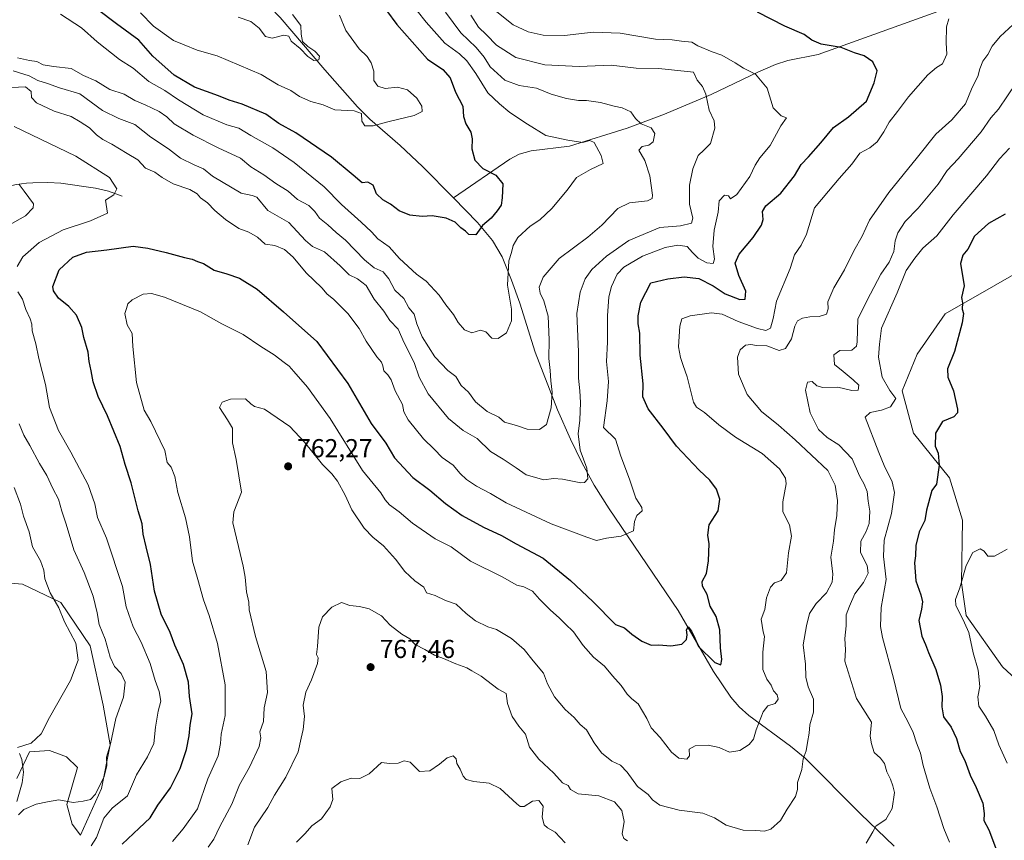
# Model space of a CAD drawing. Units: metres. Extents: x 648284 to 651743, y 4734652 to 4737040.
# Drawn here: x 649080 to 649461, y 4736235 to 4736553 of the extents above; entities that cross this region are included whole.
import ezdxf

# ---------------------------------------------------------------- set-up
doc = ezdxf.new("R2010")
doc.units = ezdxf.units.M
doc.header["$MEASUREMENT"] = 0
for name, color, linetype, lineweight in [('Arbolado forestal CxS', 92, 'Continuous', 0), ('Corriente natural lineal', 142, 'Continuous', 13), ('Curva de nivel maestra', 30, 'Continuous', 30), ('Curva de nivel normal', 30, 'Continuous', 0), ('Matorral CxS', 135, 'Continuous', 0), ('Punto de cota en terreno', 7, 'Continuous', 0), ('Rótulo de punto de cota en terreno', 7, 'Continuous', 0)]:
    doc.layers.add(name, color=color, linetype=linetype, lineweight=lineweight)
doc.styles.add('Style-Arial', font='txt')

# ---------------------------------------------------------------- blocks, each defined once
blk = doc.blocks.new('*U7')
at = {"layer": 'Arbolado forestal CxS', "color": 92, "linetype": 'Continuous', "lineweight": 0}
for points in [[(649476.9853, 4736461.3527, 778.8592), (649437.7791, 4736438.9423, 773.5741), (649426.9147, 4736423.2887, 772.7267), (649421.0793, 4736409.0911, 771.2547), (649425.4879, 4736392.7265, 773.1582), (649439.4585, 4736375.4397, 775.2226), (649444.5011, 4736359.0979, 776.9662), (649444.1105, 4736334.9295, 779.3234), (649445.8423, 4736322.2807, 780.404), (649459.9057, 4736302.4549, 782.6636), (649468.4545, 4736294.5051, 784.1314)], [(649078.5753, 4736259.1709, 737.0923), (649083.4905, 4736269.5507, 734.9928), (649091.1355, 4736270.0967, 735.5373), (649095.6417, 4736268.3999, 736.2996), (649097.7955, 4736267.5887, 736.6736), (649102.0563, 4736263.5407, 737.4971), (649097.8321, 4736249.1569, 739.6495), (649100.0119, 4736241.6091, 741.7316), (649103.1487, 4736237.3181, 743.1654), (649111.3401, 4736255.3467, 739.771), (649114.6165, 4736272.2815, 739.3797), (649111.8869, 4736287.5781, 737.778), (649106.9725, 4736310.5237, 736.8576), (649095.6209, 4736327.2585, 735.3392), (649080.7511, 4736334.3413, 731.3257), (649064.8201, 4736335.6657, 727.8187)]]:
    blk.add_polyline3d(points, dxfattribs=at)
blk = doc.blocks.new('5PATER')
at = {"layer": 'Punto de cota en terreno', "linetype": 'Continuous', "lineweight": 0}
h = blk.add_hatch(color=51, dxfattribs=at)
edge = h.paths.add_edge_path()
edge.add_ellipse((0, 0), major_axis=(-0.11, -0.111), ratio=0.999422, start_angle=0, end_angle=360)

msp = doc.modelspace()

# ---------------------------------------------------------------- linework, layer by layer
at = {"layer": 'Arbolado forestal CxS', "color": 92, "linetype": 'Continuous', "lineweight": 0}
for points in [[(649476.9853, 4736461.3527, 778.8592), (649437.7791, 4736438.9423, 773.5741), (649426.9147, 4736423.2887, 772.7267), (649421.0793, 4736409.0911, 771.2547), (649425.4879, 4736392.7265, 773.1582), (649439.4585, 4736375.4397, 775.2226), (649444.5011, 4736359.0979, 776.9662), (649444.1105, 4736334.9295, 779.3234), (649445.8423, 4736322.2807, 780.404), (649459.9057, 4736302.4549, 782.6636), (649468.4545, 4736294.5051, 784.1314)], [(649078.5753, 4736259.1709, 737.0923), (649083.4905, 4736269.5507, 734.9928), (649091.1355, 4736270.0967, 735.5373), (649095.6417, 4736268.3999, 736.2996), (649097.7955, 4736267.5887, 736.6736), (649102.0563, 4736263.5407, 737.4971), (649097.8321, 4736249.1569, 739.6495), (649100.0119, 4736241.6091, 741.7316), (649103.1487, 4736237.3181, 743.1654), (649111.3401, 4736255.3467, 739.771), (649114.6165, 4736272.2815, 739.3797), (649111.8869, 4736287.5781, 737.778), (649106.9725, 4736310.5237, 736.8576), (649095.6209, 4736327.2585, 735.3392), (649080.7511, 4736334.3413, 731.3257), (649064.8201, 4736335.6657, 727.8187)]]:
    msp.add_polyline3d(points, dxfattribs=at)
at = {"layer": 'Corriente natural lineal', "color": 142, "linetype": 'Continuous', "lineweight": 13}
for points in [[(649247.4901, 4736483.7701, 723.8129), (649235.5801, 4736495.8301, 723.1736), (649226.8801, 4736503.9901, 722.0743), (649215.1201, 4736514.2101, 718.3828), (649210.4201, 4736518.9201, 717.0781), (649197.7201, 4736533.2301, 715.9789), (649180.5001, 4736553.5001, 713.2464), (649172.6701, 4736561.6701, 712.2822), (649168.0201, 4736567.4701, 711.5753), (649161.9501, 4736577.5701, 711.1233), (649159.0601, 4736581.1301, 710.4702), (649155.4401, 4736584.3401, 709.5077), (649149.6801, 4736588.7901, 708.2373), (649146.1001, 4736592.0301, 707.778), (649143.1301, 4736596.1001, 707.5064), (649138.1001, 4736601.6801, 707.3423), (649136.7401, 4736602.9901, 707.256), (649136.0633, 4736603.6043, 707.2031)], [(649530.039, 4736594.9381, 770.7341), (649528.6601, 4736594.8001, 770.6509), (649525.8101, 4736594.3001, 770.2541), (649514.8501, 4736590.6101, 768.0732), (649500.7901, 4736585.0401, 765.8358), (649476.5701, 4736574.8401, 761.7723), (649441.4401, 4736558.1801, 755.3846), (649388.6601, 4736539.2201, 748.8445), (649376.8601, 4736536.8201, 747.3672), (649372.1101, 4736535.3801, 746.6225), (649365.2901, 4736532.4101, 745.1258), (649347.2501, 4736523.7001, 739.7979), (649329.1701, 4736516.1201, 735.7862), (649314.7301, 4736510.7601, 733.1476), (649292.4501, 4736503.8201, 729.4103), (649277.5501, 4736501.9401, 728.2103), (649272.8701, 4736500.6501, 727.5007), (649269.3401, 4736498.7901, 726.8152), (649247.4901, 4736483.7701, 723.8129)], [(649119.2801, 4736484.4201, 744.9519), (649113.9601, 4736486.3101, 744.314), (649108.9901, 4736487.5701, 743.7609), (649095.5201, 4736489.4301, 741.9661), (649090.5901, 4736489.6801, 741.3689), (649084.7101, 4736489.5901, 740.5214), (649082.3101, 4736489.4001, 740.1062), (649078.3901, 4736488.8801, 739.4262), (649071.1101, 4736487.4401, 738.2321), (649063.3201, 4736484.9801, 737.151), (649058.3401, 4736482.6201, 736.3391), (649050.1001, 4736477.0801, 734.2829), (649037.7701, 4736468.0601, 731.4732), (649033.7801, 4736463.4001, 729.8578), (649031.7201, 4736460.3801, 729.1677), (649031.0111, 4736459.3432, 729.0381)], [(649417.9801, 4736233.1201, 765.5266), (649404.9601, 4736245.5201, 763.3806), (649383.5501, 4736267.0301, 759.6205), (649377.8601, 4736271.7801, 758.1211), (649361.7601, 4736283.5401, 753.2546), (649358.1201, 4736286.9101, 752.0994), (649354.8601, 4736290.6701, 751.7883), (649348.1701, 4736300.6001, 750.9347), (649334.4701, 4736324.1501, 747.6701), (649307.7501, 4736363.4801, 742.3655), (649301.9701, 4736372.7201, 740.9079), (649297.1201, 4736381.4401, 739.4409), (649292.7401, 4736390.4001, 737.5454), (649287.7501, 4736401.8201, 735.2992), (649279.0701, 4736424.1501, 732.5823), (649273.1501, 4736443.0301, 731.0081), (649270.0201, 4736451.9201, 729.1805), (649266.3001, 4736460.9401, 727.4929), (649262.6201, 4736467.2501, 725.4776), (649256.8501, 4736474.2301, 723.2125), (649247.4901, 4736483.7701, 723.8129)], [(649078.5401, 4736250.3201, 738.6586), (649080.5401, 4736257.5101, 737.3642), (649081.1201, 4736261.6601, 736.4858), (649080.4801, 4736266.5301, 735.4511), (649079.5201, 4736268.9201, 735.0107)]]:
    msp.add_polyline3d(points, dxfattribs=at)
at = {"layer": 'Curva de nivel maestra', "color": 30, "linetype": 'Continuous', "lineweight": 30, "flags": 128}
for points, elevation in [([(649217.58, 4736561.8101), (649225.56, 4736550.8001), (649237.41, 4736537.4401), (649243.36, 4736533.3801), (649246.22, 4736530.1201), (649248.27, 4736524.6001), (649251.08, 4736519.2001), (649251.41, 4736515.2201), (649252.3, 4736512.3801), (649254.23, 4736509.2201), (649254.78, 4736506.6001), (649254.57, 4736502.7201), (649255.76, 4736498.3601), (649258.9, 4736495.1801), (649263.86, 4736492.5201), (649266.59, 4736489.1301), (649266.4, 4736483.7701), (649266.02, 4736480.9601), (649264.35, 4736478.7501), (649262.04, 4736475.9001), (649258.71, 4736473.0801), (649256.15, 4736469.5301), (649253.47, 4736469.6401), (649252.18, 4736470.9001), (649250.39, 4736472.1701), (649248.2, 4736474.4201), (649244.68, 4736475.8801), (649239.25, 4736476.8301), (649235.35, 4736476.5801), (649230.61, 4736477.0401), (649226.51, 4736478.7001), (649223.18, 4736481.3401), (649220.21, 4736482.9501), (649217.76, 4736485.3201), (649216.45, 4736488.7201), (649214.41, 4736489.7901), (649212.13, 4736489.5701), (649208.66, 4736492.5801), (649200.25, 4736499.4601), (649186.51, 4736508.9201), (649179.86, 4736512.5601), (649174.92, 4736516.1101), (649165.72, 4736520.0501), (649160.69, 4736521.5001), (649156.6, 4736523.1601), (649147.28, 4736526.5601), (649139.39, 4736531.2401), (649131.2, 4736538.5601), (649125.78, 4736544.8001), (649117.12, 4736551.0601), (649102.96, 4736561.9401)], 725), ([(649119.33, 4736233.8601), (649125.87, 4736240.0601), (649130.09, 4736244.0101), (649133.06, 4736248.9001), (649137.97, 4736255.5601), (649141.72, 4736263.0601), (649144.15, 4736270.4801), (649145.18, 4736275.7601), (649145.61, 4736279.8601), (649146.36, 4736284.2701), (649145.3, 4736290.8801), (649145.03, 4736296.4401), (649143.04, 4736303.2801), (649139.72, 4736310.8001), (649137.82, 4736315.7201), (649134.44, 4736322.8201), (649131.83, 4736331.6101), (649130.3, 4736342.0201), (649128.58, 4736348.8201), (649127.46, 4736353.7101), (649126.99, 4736357.6801), (649125.51, 4736362.7801), (649122.84, 4736373.6101), (649120.5, 4736380.6901), (649118.5, 4736387.6201), (649113.61, 4736399.4601), (649110.03, 4736406.9601), (649108.08, 4736412.6301), (649107.34, 4736416.9201), (649106.48, 4736420.5201), (649106.13, 4736424.0401), (649104.47, 4736429.7601), (649103.65, 4736433.5701), (649101.66, 4736438.4001), (649098.71, 4736441.7301), (649094.65, 4736445.0201), (649092.78, 4736447.7701), (649092.5, 4736449.4901), (649094.92, 4736455.8801), (649100.18, 4736460.8301), (649105.53, 4736462.7701), (649113.31, 4736463.6601), (649123.6, 4736465.1301), (649129.19, 4736464.3401), (649136.39, 4736462.6401), (649143.39, 4736460.6801), (649146.39, 4736460.0201), (649148.39, 4736459.1801), (649150.78, 4736458.4001), (649154.88, 4736455.7901), (649159.84, 4736454.4301), (649164.73, 4736452.7101), (649171.48, 4736448.4101), (649181.72, 4736439.6301), (649194.58, 4736428.1601), (649206.68, 4736411.9301), (649215.6, 4736396.5101), (649221.3, 4736388.8801), (649224.7, 4736383.2801), (649231.76, 4736375.6901), (649238.42, 4736370.7401), (649244.4, 4736365.5901), (649250.9, 4736360.9401), (649259.16, 4736356.4301), (649266.04, 4736353.1901), (649271.75, 4736349.9201), (649282.16, 4736344.4701), (649292.73, 4736335.8201), (649301.42, 4736327.6601), (649310.22, 4736318.8201), (649313.65, 4736317.4301), (649316.58, 4736315.0301), (649320.35, 4736312.2701), (649324.04, 4736310.7501), (649326.92, 4736310.9201), (649331.59, 4736310.5601), (649335.83, 4736311.1401), (649337.62, 4736312.9201), (649337.96, 4736314.8301), (649337.66, 4736316.7801), (649338.34, 4736317.8401), (649339.6, 4736316.2001), (649340.45, 4736314.6301), (649342.36, 4736310.2801), (649348.68, 4736304.0701), (649350.98, 4736303.2401), (649351.29, 4736305.3001), (649350.8, 4736309.7101), (649350.54, 4736316.7601), (649349.17, 4736321.8701), (649346.82, 4736325.8201), (649345.62, 4736330.3201), (649343.84, 4736333.6001), (649343.78, 4736335.3601), (649345.38, 4736338.4701), (649346.22, 4736343.4501), (649346.42, 4736349.9501), (649345.89, 4736353.3001), (649346.46, 4736357.3001), (649349.88, 4736362.7201), (649350.62, 4736367.3001), (649349.29, 4736371.0501), (649346.7, 4736374.5901), (649342.57, 4736378.4601), (649333.86, 4736387.7801), (649328.66, 4736394.6801), (649322.81, 4736402.1401), (649320.77, 4736406.7901), (649320.88, 4736411.8001), (649319.69, 4736422.9401), (649319.6, 4736431.4901), (649318.94, 4736435.0501), (649318.91, 4736438.1901), (649320.03, 4736443.4801), (649323.93, 4736450.9601), (649330.46, 4736452.4301), (649336.73, 4736453.2201), (649342.46, 4736452.6201), (649347.98, 4736449.7401), (649352.63, 4736446.6701), (649358.3, 4736444.4301), (649360.4, 4736444.6001), (649360.7, 4736447.6801), (649357.93, 4736453.7001), (649356.46, 4736458.4801), (649358.03, 4736461.9601), (649363.44, 4736468.4201), (649366.71, 4736473.1501), (649367.36, 4736475.4201), (649367.05, 4736478.4501), (649368.41, 4736480.6301), (649374.16, 4736485.6401), (649379.52, 4736492.3401), (649382.06, 4736496.6301), (649384.95, 4736499.6201), (649389.7, 4736505.0701), (649394.53, 4736511.0001), (649400.41, 4736515.0801), (649407.39, 4736521.2001), (649410.3, 4736528.2801), (649411.5, 4736532.9001), (649409.79, 4736536.4101), (649406.4, 4736538.6501), (649402.71, 4736539.8401), (649397.48, 4736541.9001), (649389.79, 4736543.2401), (649386.18, 4736544.7601), (649383.26, 4736546.9301), (649375.69, 4736550.1801), (649365.12, 4736555.6301)], 750), ([(649460.94, 4736477.4301), (649454.5, 4736473.8701), (649449.06, 4736468.9101), (649446.49, 4736463.8801), (649444.57, 4736461.6301), (649443.73, 4736458.4401), (649445.17, 4736449.7701), (649444.09, 4736445.2001), (649444.45, 4736443.1901), (649444.3, 4736440.7701), (649444.9, 4736439.0001), (649444.38, 4736435.3801), (649441.33, 4736424.4001), (649438.63, 4736417.6301), (649438.77, 4736414.4201), (649441, 4736409.1301), (649442.59, 4736402.0901), (649442.51, 4736400.6301), (649441.12, 4736399.1401), (649436.78, 4736397.3301), (649434, 4736392.8001), (649433.96, 4736387.7501), (649435, 4736385.0401), (649435.48, 4736380.4201), (649434.44, 4736372.9901), (649432.62, 4736370.6401), (649430.59, 4736362.9701), (649429.91, 4736358.9701), (649427.76, 4736354.6401), (649426.44, 4736349.3101), (649426.26, 4736345.3401), (649425.96, 4736342.6501), (649426.38, 4736335.6501), (649428.36, 4736330.3001), (649428.99, 4736327.5001), (649428.64, 4736324.7501), (649427.62, 4736320.3801), (649428.76, 4736314.2701), (649430.21, 4736311.1001), (649431.29, 4736308.0001), (649434.12, 4736301.3601), (649436.03, 4736295.3201), (649436.67, 4736290.9701), (649436.42, 4736287.0001), (649437.14, 4736283.1001), (649440.08, 4736279.0501), (649442.13, 4736274.6501), (649443.6, 4736269.6401), (649445.36, 4736266.1501), (649447.41, 4736260.5301), (649449.81, 4736255.6901), (649452.31, 4736249.6501), (649452.87, 4736245.7501), (649452.74, 4736243.0201), (649454.73, 4736239.3701), (649458.04, 4736230.5001)], 775)]:
    msp.add_lwpolyline(points, dxfattribs=dict(at, elevation=elevation))
at = {"layer": 'Curva de nivel normal', "color": 30, "linetype": 'Continuous', "lineweight": 0, "flags": 128}
for points, elevation in [([(649230, 4736560.6001), (649236.89, 4736551.7701), (649244.16, 4736543.6401), (649249.82, 4736539.4201), (649252.67, 4736536.7901), (649256.19, 4736531.8201), (649260.86, 4736524.4301), (649265.28, 4736520.1801), (649269.28, 4736516.7601), (649276.09, 4736512.2801), (649283.19, 4736507.8601), (649291.7, 4736506.0401), (649297.55, 4736505.1901), (649300.22, 4736505.9501), (649302.01, 4736505.1301), (649304.6, 4736500.1201), (649305.38, 4736497.0301), (649300.49, 4736494.7601), (649295.05, 4736491.5901), (649291.48, 4736486.7301), (649285.57, 4736479.7001), (649280.96, 4736475.2901), (649277.14, 4736472.8201), (649272.36, 4736468.4901), (649270.62, 4736465.2801), (649269.98, 4736462.5801), (649268.88, 4736459.3601), (649268.42, 4736449.9801), (649269.99, 4736440.6801), (649269.97, 4736436.2401), (649267.96, 4736431.6301), (649264.78, 4736429.3801), (649262.32, 4736429.5701), (649260, 4736431.9201), (649258, 4736432.5801), (649254.64, 4736431.5301), (649251.8, 4736432.7101), (649249.33, 4736435.5701), (649247.45, 4736438.7001), (649244.53, 4736442.4401), (649241.91, 4736446.1601), (649236.98, 4736451.5601), (649233.26, 4736454.3101), (649226.65, 4736460.3101), (649222.66, 4736464.8201), (649218.21, 4736467.9801), (649215.72, 4736470.6401), (649211.8, 4736474.3801), (649204.14, 4736481.2301), (649197.49, 4736488.0401), (649185.88, 4736497.4301), (649177.62, 4736503.1401), (649169.03, 4736507.9301), (649164.49, 4736510.7201), (649159.85, 4736512.0701), (649150.66, 4736515.8901), (649141.07, 4736521.6901), (649135.8, 4736525.2801), (649129.56, 4736528.7101), (649123.62, 4736533.9601), (649118.22, 4736537.3101), (649109.6, 4736544.1601), (649103.57, 4736549.4701), (649095.47, 4736554.8301)], 730), ([(649262.36, 4736557.2601), (649270.6, 4736550.6401), (649276.45, 4736547.9201), (649282.25, 4736546.6301), (649290.48, 4736546.6001), (649301.59, 4736547.8101), (649311.96, 4736547.4801), (649325.72, 4736545.1801), (649332.15, 4736544.8301), (649335.8, 4736544.3101), (649339.8, 4736544.0001), (649342.1, 4736542.5901), (649347.64, 4736540.2201), (649351.34, 4736538.9201), (649356.46, 4736536.0401), (649359.78, 4736533.9101), (649364.39, 4736531.6501), (649368.91, 4736526.2401), (649371.2, 4736518.6201), (649374.28, 4736515.5501), (649376.38, 4736514.6601), (649374.16, 4736511.6201), (649370.06, 4736503.9501), (649366.07, 4736499.2501), (649364.22, 4736496.4701), (649362.24, 4736492.0401), (649357.18, 4736485.1001), (649354.65, 4736483.3601), (649353.94, 4736484.5201), (649352.41, 4736484.7801), (649350.3, 4736482.6801), (649349.96, 4736478.2901), (649348.38, 4736471.2901), (649347.81, 4736465.0201), (649348.47, 4736460.0801), (649347.99, 4736458.3801), (649345.52, 4736458.6401), (649342.2, 4736460.4501), (649339.98, 4736462.6401), (649337.96, 4736464.9301), (649334.37, 4736465.4401), (649329.37, 4736464.5601), (649320.7, 4736461.2301), (649313.48, 4736457.0201), (649310.81, 4736454.2001), (649308.6, 4736449.5001), (649307.6, 4736445.4301), (649307.16, 4736438.1601), (649307.1, 4736427.9501), (649306.73, 4736420.4901), (649307.47, 4736412.7201), (649306.98, 4736405.3001), (649305.59, 4736394.9601), (649310.18, 4736390.4401), (649312.27, 4736383.8701), (649315.6, 4736374.9501), (649318.08, 4736367.6601), (649320.44, 4736364.0001), (649320.56, 4736362.7301), (649318.44, 4736360.9701), (649317.51, 4736358.5901), (649317.17, 4736355.0401), (649312.37, 4736352.8801), (649306.7, 4736352.1401), (649302.88, 4736351.3201), (649299.06, 4736352.6101), (649285.25, 4736357.7001), (649267.94, 4736365.8201), (649261.86, 4736369.4501), (649256.36, 4736372.2801), (649252.53, 4736374.8301), (649250.12, 4736377.2201), (649247.43, 4736380.4001), (649243.1, 4736383.3601), (649240.05, 4736386.6301), (649235.96, 4736390.5401), (649230.02, 4736397.9701), (649228.34, 4736401.0601), (649227.8, 4736403.8201), (649224.9, 4736409.1201), (649223.33, 4736413.3901), (649222.16, 4736415.3401), (649220.55, 4736416.8701), (649220.23, 4736418.8101), (649219.63, 4736420.2101), (649217.79, 4736422.2601), (649213.7, 4736428.3101), (649211.04, 4736433.2901), (649206.59, 4736439.0501), (649201.13, 4736444.5401), (649198.59, 4736446.5501), (649196.52, 4736449.0101), (649190.53, 4736454.7701), (649185.46, 4736460.8401), (649182.16, 4736463.7601), (649178.38, 4736465.3201), (649174.63, 4736465.8401), (649171.71, 4736468.6001), (649168.37, 4736470.5401), (649164.45, 4736471.9801), (649159.26, 4736475.4101), (649155.15, 4736478.8901), (649152.28, 4736481.7901), (649149.67, 4736483.7401), (649148.36, 4736485.2601), (649145.47, 4736487.0601), (649139.07, 4736489.1801), (649134.72, 4736491.6501), (649132, 4736493.7001), (649128.36, 4736495.2201), (649125.39, 4736498.4501), (649121.17, 4736500.8601), (649115.28, 4736504.5101), (649111.77, 4736506.3301), (649109.36, 4736508.1501), (649106.67, 4736510.8201), (649102.99, 4736513.1601), (649099.56, 4736515.1801), (649092.98, 4736517.3301), (649086.16, 4736520.5401), (649084.18, 4736522.6401), (649084.03, 4736524.8901), (649081.87, 4736526.6701), (649076.42, 4736526.4701)], 745), ([(649078.79, 4736537.9001), (649083.45, 4736536.8201), (649086.34, 4736536.5601), (649088.71, 4736535.2001), (649092.72, 4736534.5201), (649099.58, 4736533.8501), (649104.29, 4736531.1101), (649109.17, 4736529.0801), (649114.52, 4736525.7101), (649120.05, 4736523.9001), (649124.23, 4736521.3601), (649128.24, 4736519.8001), (649133.66, 4736517.2201), (649136.6, 4736515.1201), (649139.44, 4736512.3401), (649146.72, 4736507.9801), (649156.41, 4736503.0601), (649165.14, 4736499.1601), (649169.07, 4736495.8201), (649174.08, 4736492.6201), (649178.76, 4736489.3001), (649183.51, 4736486.3801), (649187.14, 4736483.1901), (649191.56, 4736480.7601), (649193.9, 4736478.4801), (649195.64, 4736475.8901), (649198.89, 4736473.3001), (649202.15, 4736470.3701), (649205.75, 4736467.3501), (649213.06, 4736459.8301), (649216.76, 4736456.7501), (649220.25, 4736455.1301), (649222.51, 4736452.5101), (649224.8, 4736448.0601), (649228.25, 4736444.9101), (649230.28, 4736441.1901), (649232.32, 4736438.7701), (649233.32, 4736435.0101), (649235.34, 4736430.0801), (649240.31, 4736422.3401), (649245.32, 4736417.0301), (649248.46, 4736414.7101), (649250.48, 4736411.1801), (649253.34, 4736408.5801), (649256.02, 4736404.9201), (649260.5, 4736401.1401), (649265.08, 4736398.9001), (649267.3, 4736397.0401), (649271.9, 4736395.7601), (649275.96, 4736394.3701), (649280.74, 4736394.1501), (649283.44, 4736396.1301), (649285.34, 4736402.6301), (649285.68, 4736408.6301), (649285.12, 4736412.9601), (649284.94, 4736416.9601), (649284.39, 4736421.7001), (649284.57, 4736428.8701), (649284.13, 4736438.0501), (649282.47, 4736443.9801), (649281.02, 4736446.9601), (649280.72, 4736449.2901), (649282.24, 4736453.1601), (649288.37, 4736460.2801), (649299.54, 4736468.5601), (649304.96, 4736473.2601), (649311.08, 4736479.7001), (649315.58, 4736481.8801), (649322.56, 4736482.6401), (649324.39, 4736483.5601), (649324.47, 4736484.8501), (649323.54, 4736492.2701), (649321.52, 4736498.2301), (649319.2, 4736502.2601), (649320.53, 4736503.6901), (649323.15, 4736504.1401), (649324.72, 4736505.4601), (649325.41, 4736508.6201), (649324.03, 4736510.8201), (649320.17, 4736512.3601), (649317.93, 4736514.5101), (649316.11, 4736517.0001), (649312.73, 4736518.5401), (649309.64, 4736519.1801), (649304.36, 4736520.6101), (649299.04, 4736521.3601), (649295.9, 4736521.3701), (649291.26, 4736522.2001), (649285.33, 4736523.9101), (649279.61, 4736526.2001), (649272.9, 4736527.1801), (649267.38, 4736529.2601), (649261.64, 4736534.3901), (649259.32, 4736538.1801), (649256.32, 4736541.9101), (649250.4, 4736547.6201), (649244.42, 4736555.5801)], 735), ([(649126.44, 4736555.3301), (649131.39, 4736550.1801), (649139.11, 4736544.6701), (649143.24, 4736542.9101), (649148.37, 4736540.9301), (649156.03, 4736538.6401), (649173.03, 4736531.5201), (649179.71, 4736527.5001), (649184.54, 4736525.2201), (649187.96, 4736523.0001), (649192.34, 4736521.0301), (649197.11, 4736519.7501), (649201.57, 4736517.8601), (649209.05, 4736517.4601), (649211.93, 4736516.4501), (649211.98, 4736513.3701), (649213.23, 4736511.6301), (649216.46, 4736511.5701), (649222.09, 4736513.2101), (649232.26, 4736515.6401), (649235.39, 4736517.1201), (649235.25, 4736519.1701), (649233.3, 4736522.3401), (649229.68, 4736525.5801), (649225.9, 4736526.6201), (649221.02, 4736526.1201), (649218.23, 4736526.9401), (649216.72, 4736529.1701), (649216.68, 4736532.8001), (649215.65, 4736536.0301), (649214.14, 4736538.4001), (649211.03, 4736541.4201), (649205.8, 4736548.5001), (649203.41, 4736554.4501)], 720), ([(649185.22, 4736554.6801), (649188.4, 4736550.4701), (649188.52, 4736547.0301), (649189.04, 4736544.2301), (649191.09, 4736542.2401), (649193.84, 4736540.5201), (649195.69, 4736538.6101), (649195.39, 4736537.1401), (649193.43, 4736536.9001), (649191.18, 4736538.4801), (649188.13, 4736541.5601), (649184.67, 4736544.3401), (649183.76, 4736546.3301), (649181.84, 4736546.7401), (649177.31, 4736545.5501), (649174.76, 4736546.1201), (649172.32, 4736549.4101), (649169.15, 4736551.9101), (649164.25, 4736553.6301)], 715), ([(649254.23, 4736554.4601), (649257.22, 4736549.8201), (649260.29, 4736546.8201), (649264.09, 4736542.7601), (649271.65, 4736538.0601), (649282.82, 4736535.2301), (649296.16, 4736534.5401), (649308.51, 4736535.0201), (649318.16, 4736533.8901), (649326.92, 4736533.7601), (649340.37, 4736532.4301), (649341.77, 4736529.2801), (649343.88, 4736526.8201), (649345.22, 4736523.9201), (649346.49, 4736517.6901), (649348.38, 4736513.5801), (649348.6, 4736510.6901), (649346.94, 4736504.7901), (649344.51, 4736502.3201), (649342.13, 4736500.1401), (649340.14, 4736494.9601), (649338.89, 4736488.6301), (649338.82, 4736481.3401), (649340.17, 4736475.9201), (649339.66, 4736473.9201), (649335.4, 4736472.9101), (649327.3, 4736472.2601), (649315.37, 4736467.3201), (649306.7, 4736461.2801), (649301.07, 4736456.0601), (649298.5, 4736452.4701), (649296.47, 4736447.2701), (649295.3, 4736439.0201), (649295.89, 4736424.2101), (649295.84, 4736413.9801), (649296.45, 4736409.1801), (649296.7, 4736404.6301), (649296.42, 4736397.8101), (649295.78, 4736392.5701), (649296.48, 4736386.2101), (649299.14, 4736379.1801), (649299.47, 4736375.1701), (649298.24, 4736373.7301), (649296.76, 4736373.5601), (649289.66, 4736375.0101), (649286.24, 4736375.2101), (649282.5, 4736374.7801), (649275.6, 4736376.6401), (649271.81, 4736379.3501), (649266.74, 4736382.7301), (649261.88, 4736385.7201), (649256.7, 4736390.6801), (649251.25, 4736393.8301), (649245.56, 4736398.4701), (649237.77, 4736408.0201), (649234.21, 4736414.4601), (649232.23, 4736420.1401), (649228.41, 4736427.6601), (649226.16, 4736432.9601), (649222.9, 4736436.3801), (649220.57, 4736439.9401), (649216.78, 4736444.5901), (649213.77, 4736449.8501), (649210.41, 4736452.3901), (649207.12, 4736453.9401), (649203.72, 4736457.5301), (649197.63, 4736462.8501), (649192.98, 4736464.9101), (649190.28, 4736467.2201), (649183.84, 4736474.1901), (649175.7, 4736478.9301), (649171.44, 4736483.9801), (649169.61, 4736484.6901), (649165.37, 4736485.5401), (649154.26, 4736492.1001), (649150.74, 4736494.9801), (649147.12, 4736496.5101), (649141.93, 4736499.1001), (649137.27, 4736502.7001), (649130.42, 4736507.2101), (649124.19, 4736512.1401), (649117.97, 4736514.4501), (649111.67, 4736517.5601), (649102.92, 4736523.9301), (649095.11, 4736526.3501), (649090.39, 4736528.0101), (649086.72, 4736529.1601), (649083.36, 4736530.9101), (649077.15, 4736532.9401)], 740), ([(649439.21, 4736552.9501), (649438.31, 4736549.9501), (649438.2, 4736543.7201), (649438.44, 4736539.3701), (649436.68, 4736535.6201), (649434.41, 4736534.2001), (649431.03, 4736531.3201), (649423.55, 4736522.8601), (649419.32, 4736517.1001), (649416.05, 4736513.0401), (649414.06, 4736509.3001), (649411.42, 4736505.3701), (649408.62, 4736503.0701), (649404.8, 4736501.0901), (649401.62, 4736496.7401), (649396.69, 4736491.2901), (649392.61, 4736486.2901), (649387.26, 4736479.9601), (649384.16, 4736469.7301), (649382.05, 4736465.4401), (649379.48, 4736461.7101), (649377.76, 4736456.5101), (649372.56, 4736443.8501), (649371.19, 4736437.0601), (649370.21, 4736433.3601), (649368.37, 4736432.4601), (649365.19, 4736433.2001), (649357.71, 4736435.9301), (649351.54, 4736438.8001), (649347.35, 4736439.2801), (649339.06, 4736438.1101), (649335.86, 4736436.9501), (649335.13, 4736434.1801), (649334.58, 4736426.1601), (649335.41, 4736422.0001), (649336.36, 4736418.9501), (649337.97, 4736414.5601), (649340.39, 4736404.7601), (649341.59, 4736402.8801), (649344.64, 4736400.7701), (649350.19, 4736395.9301), (649356.6, 4736391.2801), (649366.98, 4736384.9201), (649373.71, 4736378.9801), (649375.96, 4736375.3501), (649376.3, 4736373.2401), (649374.9, 4736366.1801), (649374.97, 4736362.3201), (649377.58, 4736357.3701), (649378.34, 4736352.9101), (649377.13, 4736346.4501), (649376.42, 4736338.7201), (649374.28, 4736335.7801), (649371.72, 4736334.8701), (649370.19, 4736333.1901), (649368.62, 4736329.0301), (649368, 4736324.6301), (649366.63, 4736320.8201), (649367.33, 4736315.9301), (649367.92, 4736314.1401), (649367.16, 4736308.1101), (649367.21, 4736301.4001), (649368.78, 4736297.6101), (649370.47, 4736295.2801), (649371.39, 4736293.1401), (649372.76, 4736291.5701), (649373.13, 4736289.9201), (649371.93, 4736288.2801), (649369.19, 4736287.3101), (649367.34, 4736285.0001), (649364.6, 4736278.1001), (649363.54, 4736274.4701), (649361.93, 4736272.3901), (649358.37, 4736270.0101), (649354.37, 4736269.4101), (649350.37, 4736271.2401), (649346.04, 4736272.1601), (649341, 4736271.8801), (649338.69, 4736270.5901), (649338.8, 4736268.0001), (649337.82, 4736266.6401), (649334.7, 4736267.1201), (649331.84, 4736269.4401), (649327.43, 4736275.1001), (649324.01, 4736278.8801), (649322.36, 4736282.4401), (649319, 4736288.1001), (649316.49, 4736290.0801), (649314.69, 4736291.7901), (649312.34, 4736295.2001), (649309.02, 4736298.9701), (649305.95, 4736302.6701), (649301.63, 4736306.1901), (649297.69, 4736310.6201), (649294, 4736315.9501), (649290.71, 4736319.0301), (649288.46, 4736321.4101), (649285.02, 4736324.2901), (649280.8, 4736328.5401), (649278.03, 4736331.6401), (649274.71, 4736333.3101), (649272.05, 4736333.9801), (649266.38, 4736337.2101), (649254.12, 4736343.3101), (649246.67, 4736348.7601), (649240.45, 4736351.9201), (649231.66, 4736357.9601), (649226.51, 4736362.3401), (649222.78, 4736365.0101), (649221.05, 4736366.9801), (649219.36, 4736369.6501), (649212.32, 4736378.3201), (649199.74, 4736398.4201), (649191.03, 4736410.6101), (649185.67, 4736416.5901), (649183.97, 4736418.6401), (649182.01, 4736420.0401), (649178.18, 4736423.1201), (649172.9, 4736426.2601), (649166.12, 4736430.8801), (649157.84, 4736435.0801), (649149.67, 4736439.7101), (649135.72, 4736445.3401), (649130.64, 4736446.8401), (649127.39, 4736446.5001), (649123.12, 4736444.3901), (649121.47, 4736442.8201), (649121.04, 4736440.9601), (649120.38, 4736439.0401), (649121.26, 4736434.7001), (649123.11, 4736431.2901), (649123.49, 4736426.3301), (649124.9, 4736412.3401), (649127.76, 4736401.6701), (649130.36, 4736397.2601), (649135.81, 4736386.0501), (649136.72, 4736381.4801), (649138.27, 4736379.5801), (649139.63, 4736376.0601), (649140.87, 4736369.7901), (649143.8, 4736360.0401), (649145.31, 4736352.7401), (649146.58, 4736343.2101), (649148.61, 4736336.2301), (649150.77, 4736328.3101), (649153, 4736322.2401), (649156.17, 4736311.4201), (649159.1, 4736295.4901), (649159.18, 4736283.6401), (649157.57, 4736276.4201), (649157.41, 4736272.7501), (649156.44, 4736267.9801), (649152.49, 4736259.1501), (649148.39, 4736247.4401), (649142.91, 4736239.7701), (649138.74, 4736234.9201)], 755), ([(649464.1, 4736550.7801), (649459.02, 4736546.2001), (649456, 4736542.4101), (649454.32, 4736539.1601), (649452.39, 4736536.6301), (649451.22, 4736533.7101), (649450.46, 4736530.7301), (649448.16, 4736526.4601), (649445.62, 4736520.1201), (649440.3, 4736514.0001), (649434.11, 4736508.3801), (649427.08, 4736499.4801), (649416.02, 4736485.8001), (649408.55, 4736475.1101), (649405.61, 4736468.9601), (649402.4, 4736463.2801), (649398.81, 4736455.8801), (649394.64, 4736449.0001), (649392.32, 4736443.6101), (649392.45, 4736440.8801), (649391.88, 4736438.8001), (649389.07, 4736437.9201), (649385.46, 4736437.7801), (649382.52, 4736437.2301), (649380.58, 4736436.1701), (649379.62, 4736434.1601), (649378.37, 4736429.2901), (649375.94, 4736425.5001), (649373.6, 4736424.8001), (649368.8, 4736426.5001), (649364.76, 4736426.6801), (649362.53, 4736427.0401), (649360.45, 4736426.7401), (649358.39, 4736424.9801), (649357.41, 4736422.1001), (649357.84, 4736415.6101), (649361.18, 4736407.7601), (649366.64, 4736401.2001), (649373.28, 4736395.8601), (649379.68, 4736390.1901), (649392.37, 4736378.3801), (649395.23, 4736372.6201), (649396.1, 4736366.7601), (649395.81, 4736360.9001), (649394.95, 4736355.3801), (649394.52, 4736350.9601), (649393.56, 4736344.7701), (649394.34, 4736338.2801), (649394.09, 4736335.1001), (649391.9, 4736331.0601), (649387.89, 4736326.9601), (649385.24, 4736322.9701), (649384.15, 4736318.3001), (649382.82, 4736310.9701), (649383.79, 4736303.5001), (649383.8, 4736298.4201), (649384.72, 4736294.6501), (649386.77, 4736289.9001), (649386.8, 4736284.8701), (649385.36, 4736279.9801), (649385.17, 4736276.7201), (649384.49, 4736273.1201), (649384.02, 4736269.9001), (649382.78, 4736266.7901), (649382.26, 4736262.6501), (649380.58, 4736257.6501), (649380.63, 4736254.9801), (649379.88, 4736252.3101), (649376.61, 4736247.3101), (649374.07, 4736242.9801), (649370.32, 4736239.5901), (649367.8, 4736238.8301), (649364.54, 4736239.1501), (649359.62, 4736239.2301), (649353.02, 4736241.1901), (649348.53, 4736244.0401), (649344, 4736245.8101), (649334.85, 4736247.0201), (649327.34, 4736248.9201), (649324.55, 4736250.9701), (649322.84, 4736253.0201), (649318.73, 4736256.0801), (649314.75, 4736261.6601), (649312.13, 4736264.3501), (649308.78, 4736265.9801), (649304.82, 4736269.1001), (649301.89, 4736273.0601), (649299.02, 4736278.0101), (649296.48, 4736280.0701), (649294.16, 4736282.8701), (649290.68, 4736285.9501), (649286.56, 4736290.8301), (649283.93, 4736295.8701), (649282.32, 4736300.0001), (649278.38, 4736304.7601), (649274.9, 4736309.1501), (649269.98, 4736313.3901), (649266.68, 4736315.2701), (649264.16, 4736316.8701), (649260.74, 4736317.8701), (649256.03, 4736320.2201), (649252.36, 4736323.0901), (649248.61, 4736326.6401), (649244.44, 4736328.0201), (649240.38, 4736329.9901), (649237.12, 4736331.0301), (649236.01, 4736333.2801), (649232.49, 4736335.7201), (649228.68, 4736339.2201), (649225.06, 4736344.0701), (649220.48, 4736349.2301), (649216.35, 4736352.5201), (649212.99, 4736356.0601), (649208.13, 4736363.1701), (649205.54, 4736368.8001), (649202.58, 4736374.1701), (649200.39, 4736377.0601), (649196.83, 4736380.6601), (649189.89, 4736389.3001), (649184.13, 4736395.4101), (649174.42, 4736402.0601), (649170.57, 4736403.0501), (649169.11, 4736404.0801), (649167.01, 4736406.0801), (649161.26, 4736405.8901), (649158.02, 4736404.7801), (649156.99, 4736402.7401), (649160.03, 4736397.9301), (649161.96, 4736394.6901), (649161.99, 4736389.0101), (649163.36, 4736382.6401), (649165.49, 4736369.9701), (649162.46, 4736362.3001), (649162.13, 4736358.1001), (649164.36, 4736348.9401), (649166.15, 4736341.3601), (649166.95, 4736337.1401), (649167.44, 4736331.4601), (649168.26, 4736327.3701), (649168.46, 4736324.3901), (649170.85, 4736314.1101), (649175.04, 4736300.6301), (649175.55, 4736292.4801), (649174.31, 4736286.5201), (649174.04, 4736281.2201), (649172.6, 4736277.3001), (649173.02, 4736274.9701), (649172.3, 4736271.6401), (649168.62, 4736263.6401), (649164.73, 4736256.8001), (649161.72, 4736249.3601), (649157.14, 4736240.6801), (649154.72, 4736235.7701), (649152.57, 4736232.7301)], 760), ([(649465.44, 4736528.4401), (649458.36, 4736518.1201), (649455.46, 4736514.7401), (649451.66, 4736509.2801), (649442.74, 4736498.9101), (649438.5, 4736494.3501), (649435.03, 4736489.1201), (649427.32, 4736479.7601), (649422.31, 4736474.6401), (649419.46, 4736470.2201), (649418.44, 4736467.1901), (649417.88, 4736463.0701), (649416.16, 4736458.9601), (649412.91, 4736454.2901), (649408.82, 4736446.6501), (649403.94, 4736437.0101), (649403.71, 4736428.1101), (649403.48, 4736426.4001), (649401.7, 4736424.9001), (649397.04, 4736424.6801), (649394.67, 4736423.1101), (649394.91, 4736419.3001), (649398.34, 4736416.6101), (649402.11, 4736413.4201), (649404.36, 4736411.3001), (649404.14, 4736409.3701), (649401.71, 4736409.3001), (649396.27, 4736410.5301), (649390.47, 4736410.3901), (649388.11, 4736411.1001), (649386.34, 4736412.8101), (649384.5, 4736412.5401), (649383.71, 4736409.4201), (649385.56, 4736400.6801), (649388.81, 4736394.1501), (649392.11, 4736391.0301), (649396.61, 4736388.2301), (649401.74, 4736382.8001), (649404.58, 4736376.2301), (649406.42, 4736373.0201), (649407.54, 4736370.1501), (649407.97, 4736366.5001), (649408.6, 4736362.6101), (649408.32, 4736357.9001), (649407.26, 4736354.7001), (649405.17, 4736350.9701), (649404.99, 4736346.6401), (649407.53, 4736341.6401), (649408.04, 4736338.6401), (649406.19, 4736334.9701), (649402.86, 4736330.7001), (649400.76, 4736325.8801), (649399.51, 4736322.5801), (649399.4, 4736318.2101), (649398.96, 4736313.3701), (649399.19, 4736309.0101), (649398.95, 4736304.6001), (649403.5, 4736290.1401), (649409.25, 4736280.9701), (649408.69, 4736275.6401), (649409.24, 4736272.6401), (649410.27, 4736269.3101), (649412.7, 4736267.0301), (649414.26, 4736264.9701), (649415.25, 4736261.8401), (649416.64, 4736258.9501), (649417.52, 4736256.3701), (649418.15, 4736253.8301), (649417.27, 4736247.6501), (649414.82, 4736243.3101), (649411.02, 4736240.9801), (649409.77, 4736238.6501), (649407.15, 4736234.2501)], 765), ([(649077.55, 4736511.4201), (649101.42, 4736499.9201), (649114.38, 4736491.6301), (649117.23, 4736487.2901), (649116.1, 4736484.9601), (649112.88, 4736482.8101), (649113.65, 4736477.8301), (649107.06, 4736474.9201), (649096.5, 4736471.3501), (649087.2, 4736466.4501), (649080.84, 4736461.0001), (649078.68, 4736457.2401)], 745), ([(649462.64, 4736502.9401), (649458.86, 4736498.9201), (649453.73, 4736492.2501), (649440.83, 4736477.1701), (649434.54, 4736469.1101), (649429.16, 4736464.3001), (649426.03, 4736460.4601), (649422.69, 4736455.6201), (649419.22, 4736447.0501), (649413.17, 4736433.3201), (649412.3, 4736427.1701), (649412.01, 4736422.1401), (649413.4, 4736414.4501), (649416.4, 4736409.2801), (649418.67, 4736406.1601), (649416.6, 4736402.9501), (649413.19, 4736401.7101), (649408.75, 4736400.7001), (649406.82, 4736398.9601), (649412.06, 4736385.3001), (649414.14, 4736380.3301), (649417.29, 4736373.9701), (649418.18, 4736369.8401), (649417.04, 4736361.6401), (649414.11, 4736351.3801), (649413.85, 4736345.1301), (649414.96, 4736336.2401), (649413.02, 4736325.3001), (649412.79, 4736318.0301), (649413.48, 4736313.7501), (649417.75, 4736298.0301), (649420.57, 4736286.3101), (649423.43, 4736280.9701), (649425.41, 4736276.9701), (649426.67, 4736272.9701), (649428.29, 4736269.0501), (649429.3, 4736264.2001), (649431.9, 4736255.4901), (649434.59, 4736248.2601), (649437.2, 4736239.8301), (649439.43, 4736234.5601)], 770), ([(649079.38, 4736488.9601), (649081.44, 4736486.3401), (649085.02, 4736481.4701), (649084.9, 4736479.8701), (649081.83, 4736476.8001), (649073.64, 4736472.1701)], 740), ([(649078.92, 4736447.4801), (649080.72, 4736444.5401), (649082.08, 4736440.5601), (649083.72, 4736436.9601), (649084.28, 4736434.9001), (649084.41, 4736432.2901), (649085.86, 4736427.2901), (649087.06, 4736421.6301), (649089.62, 4736411.6301), (649091.13, 4736402.6701), (649094.6, 4736393.8201), (649099.38, 4736385.4601), (649106.11, 4736372.7501), (649108.68, 4736365.4501), (649109.71, 4736360.1301), (649113.29, 4736352.2001), (649119.38, 4736333.4601), (649120.87, 4736325.5701), (649123.55, 4736317.9301), (649126.7, 4736312.0101), (649130.18, 4736303.7401), (649132.09, 4736297.1201), (649133.58, 4736292.9101), (649134.2, 4736289.1101), (649133.25, 4736285.2001), (649132.19, 4736279.0201), (649131.51, 4736272.8201), (649129.05, 4736267.6501), (649124.87, 4736260.6201), (649121.38, 4736252.5101), (649115.39, 4736247.7101), (649112.18, 4736243.9001), (649109.34, 4736236.3601), (649107.32, 4736233.2301)], 745), ([(649079.5, 4736396.4001), (649081.26, 4736392.0301), (649083.59, 4736387.9601), (649087.31, 4736381.0801), (649090.18, 4736376.4101), (649092.51, 4736371.3701), (649094.66, 4736367.2301), (649095.89, 4736362.6501), (649097.57, 4736357.5401), (649100.61, 4736347.7101), (649104.6, 4736338.8501), (649108.04, 4736329.7001), (649109.64, 4736323.3101), (649110.44, 4736318.7401), (649112.78, 4736313.1001), (649114.61, 4736306.1901), (649116.33, 4736302.5701), (649118.97, 4736299.8201), (649120.48, 4736296.4501), (649119.82, 4736290.6401), (649116.8, 4736282.3701), (649114.72, 4736272.6301), (649113.2, 4736267.4501), (649113.42, 4736264.2301), (649112.39, 4736259.9801), (649108.99, 4736253.1301), (649107.02, 4736251.0501), (649104.27, 4736250.5001), (649100.28, 4736249.9401), (649094.78, 4736251.0301), (649090.39, 4736250.2501), (649086.06, 4736249.3301), (649081.24, 4736247.2801), (649079.12, 4736245.1801)], 740), ([(649078.84, 4736271.2201), (649084.06, 4736272.8501), (649087.92, 4736276.5201), (649091.24, 4736282.7701), (649099.27, 4736297.1501), (649102.26, 4736305.0401), (649101.33, 4736311.5401), (649097.04, 4736319.7801), (649094.8, 4736325.2601), (649091.43, 4736330.9701), (649089.41, 4736336.4301), (649088.99, 4736339.7901), (649087.7, 4736343.3501), (649084.66, 4736348.8401), (649083.26, 4736354.5701), (649081.06, 4736360.6801), (649079.9, 4736365.3001), (649077.46, 4736371.7501)], 735), ([(649461.75, 4736347.9401), (649456.88, 4736345.1701), (649454.34, 4736345.2001), (649452.9, 4736347.1801), (649451.35, 4736348.0001), (649448.53, 4736346.6101), (649445.95, 4736341.5901), (649443.39, 4736333.0001), (649441.8, 4736328.4101), (649441.88, 4736326.1501), (649443.35, 4736323.4701), (649445.26, 4736319.4601), (649446.96, 4736315.6601), (649448.63, 4736307.8001), (649450.48, 4736301.0901), (649451.14, 4736294.8001), (649450.36, 4736290.8401), (649450.84, 4736287.1701), (649453.41, 4736283.3601), (649456.57, 4736277.8401), (649458.6, 4736272.2201), (649461.76, 4736265.1401)], 780), ([(649314.88, 4736235.1601), (649313.38, 4736235.9801), (649312.83, 4736237.8501), (649313.5, 4736242.6601), (649312.6, 4736246.8501), (649309.78, 4736250.1401), (649303.69, 4736252.5801), (649295.7, 4736253.2901), (649292.78, 4736254.9301), (649291.83, 4736256.5001), (649289.73, 4736257.6101), (649286.3, 4736261.3101), (649280.49, 4736266.6701), (649276.96, 4736271.3901), (649275.43, 4736276.3701), (649272.78, 4736279.4601), (649270.27, 4736283.2001), (649268.36, 4736288.2801), (649267.89, 4736292.1501), (649264.86, 4736293.7801), (649258.26, 4736298.8501), (649254.62, 4736300.8801), (649252.73, 4736302.0601), (649248.38, 4736303.5801), (649243.66, 4736305.6001), (649240.2, 4736306.9401), (649236.36, 4736309.1001), (649232.7, 4736311.0101), (649230.6, 4736313.1901), (649227.54, 4736315.0801), (649222.98, 4736318.5801), (649219.71, 4736322.1601), (649214.88, 4736324.8001), (649211.18, 4736325.8001), (649207.36, 4736326.1201), (649204.17, 4736327.2301), (649200.38, 4736325.5201), (649196.88, 4736321.7501), (649195.46, 4736317.7101), (649194.9, 4736310.3001), (649194.48, 4736307.1301), (649195.14, 4736305.9301), (649194.88, 4736303.7201), (649192.52, 4736297.3301), (649190.33, 4736292.6401), (649189.29, 4736287.5801), (649189.84, 4736283.2401), (649189.38, 4736278.1201), (649188.51, 4736274.7601), (649187.37, 4736269.5801), (649182.58, 4736259.7101), (649178.22, 4736252.7301), (649175.65, 4736248.0401), (649170.53, 4736240.4301), (649167.98, 4736233.5101)], 765), ([(649290.68, 4736234.3001), (649286.83, 4736238.4401), (649283.88, 4736240.1001), (649282.6, 4736241.3401), (649281.86, 4736244.3301), (649282.26, 4736248.5101), (649280.56, 4736250.7201), (649278.07, 4736250.4101), (649274.88, 4736248.4201), (649273.34, 4736248.4101), (649272.05, 4736249.4301), (649265.55, 4736255.3901), (649261.38, 4736257.4201), (649255.36, 4736258.0401), (649252.44, 4736258.8801), (649251.24, 4736260.1901), (649250.12, 4736262.7901), (649248.76, 4736264.9801), (649248.52, 4736266.8601), (649247.39, 4736267.9301), (649245.04, 4736267.2601), (649242.16, 4736264.7201), (649238.38, 4736262.2501), (649234.38, 4736261.9401), (649230.71, 4736265.4901), (649228.38, 4736266.0301), (649226.05, 4736265.1101), (649222.71, 4736265.0601), (649219.71, 4736265.4701), (649214.85, 4736261.0601), (649211.27, 4736259.2701), (649207.92, 4736259.3501), (649203.91, 4736257.9801), (649200.38, 4736255.3301), (649200.79, 4736251.1001), (649199.84, 4736248.3001), (649196.38, 4736243.6401), (649192.71, 4736240.9301), (649190.05, 4736238.0001), (649186.71, 4736234.6501)], 770)]:
    msp.add_lwpolyline(points, dxfattribs=dict(at, elevation=elevation))
at = {"layer": 'Matorral CxS', "color": 135, "linetype": 'Continuous', "lineweight": 0}
for points in [[(649468.4545, 4736294.5051, 784.1314), (649459.9057, 4736302.4549, 782.6636), (649445.8423, 4736322.2807, 780.404), (649444.1105, 4736334.9295, 779.3234), (649444.5011, 4736359.0979, 776.9662), (649439.4585, 4736375.4397, 775.2226), (649425.4879, 4736392.7265, 773.1582), (649421.0793, 4736409.0911, 771.2547), (649426.9147, 4736423.2887, 772.7267), (649437.7791, 4736438.9423, 773.5741), (649476.9853, 4736461.3527, 778.8592)], [(649476.9853, 4736461.3527, 778.8592), (649437.7791, 4736438.9423, 773.5741), (649426.9147, 4736423.2887, 772.7267), (649421.0793, 4736409.0911, 771.2547), (649425.4879, 4736392.7265, 773.1582), (649439.4585, 4736375.4397, 775.2226), (649444.5011, 4736359.0979, 776.9662), (649444.1105, 4736334.9295, 779.3234), (649445.8423, 4736322.2807, 780.404), (649459.9057, 4736302.4549, 782.6636), (649468.4545, 4736294.5051, 784.1314)], [(649064.8201, 4736335.6657, 727.8187), (649080.7511, 4736334.3413, 731.3257), (649095.6209, 4736327.2585, 735.3392), (649106.9725, 4736310.5237, 736.8576), (649111.8869, 4736287.5781, 737.778), (649114.6165, 4736272.2815, 739.3797), (649111.3401, 4736255.3467, 739.771), (649103.1487, 4736237.3181, 743.1654), (649100.0119, 4736241.6091, 741.7316), (649097.8321, 4736249.1569, 739.6495), (649102.0563, 4736263.5407, 737.4971), (649097.7955, 4736267.5887, 736.6736), (649095.6417, 4736268.3999, 736.2996), (649091.1355, 4736270.0967, 735.5373), (649083.4905, 4736269.5507, 734.9928), (649078.5753, 4736259.1709, 737.0923)], [(649078.5753, 4736259.1709, 737.0923), (649083.4905, 4736269.5507, 734.9928), (649091.1355, 4736270.0967, 735.5373), (649095.6417, 4736268.3999, 736.2996), (649097.7955, 4736267.5887, 736.6736), (649102.0563, 4736263.5407, 737.4971), (649097.8321, 4736249.1569, 739.6495), (649100.0119, 4736241.6091, 741.7316), (649103.1487, 4736237.3181, 743.1654), (649111.3401, 4736255.3467, 739.771), (649114.6165, 4736272.2815, 739.3797), (649111.8869, 4736287.5781, 737.778), (649106.9725, 4736310.5237, 736.8576), (649095.6209, 4736327.2585, 735.3392), (649080.7511, 4736334.3413, 731.3257), (649064.8201, 4736335.6657, 727.8187)]]:
    msp.add_polyline3d(points, dxfattribs=at)

# ---------------------------------------------------------------- block references
at = {"layer": 'Arbolado forestal CxS', "color": 92, "linetype": 'Continuous', "lineweight": 0}
msp.add_blockref('*U7', (0, 0), dxfattribs=at)
at = {"layer": 'Punto de cota en terreno', "color": 7, "linetype": 'Continuous', "lineweight": 0, "xscale": 10, "yscale": 10, "zscale": 10}
for p in [(649183.53, 4736379.94, 762.27), (649215.43, 4736302.3, 767.46)]:
    msp.add_blockref('5PATER', p, dxfattribs=at)

# ---------------------------------------------------------------- texts
at = {"layer": 'Rótulo de punto de cota en terreno', "color": 7, "linetype": 'Continuous', "lineweight": 0, "style": 'Style-Arial'}
for s, p in [('762,27', (649187.0578, 4736383.4678)), ('767,46', (649218.9578, 4736305.8278))]:
    msp.add_text(s, height=7, dxfattribs=at).set_placement(p)

doc.saveas('drawing.dxf')
